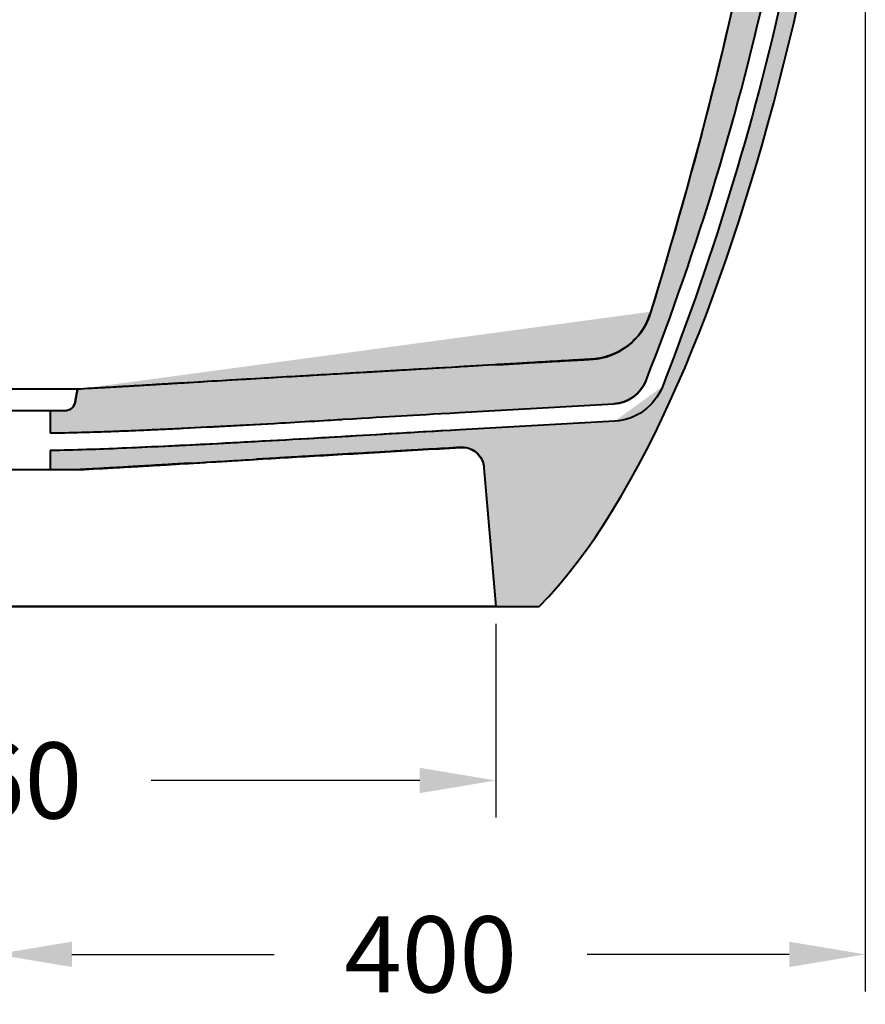
# Model space of a CAD drawing. Units: millimetres. Extents: x 702 to 4030, y 669 to 2742.
# Drawn here: x 3492 to 3881, y 669 to 1122 of the extents above; entities that cross this region are included whole.
import ezdxf

# ---------------------------------------------------------------- set-up
doc = ezdxf.new("R2010")
doc.units = ezdxf.units.MM
doc.layers.get('Defpoints').update_dxf_attribs({"color": 251})
doc.styles.add('BLAIR ITC', font='txt', dxfattribs={"height": 35})
doc.dimstyles.new('BLAIR ITC', dxfattribs={"dimtxt": 35, "dimasz": 35, "dimexe": 17, "dimexo": 8, "dimgap": 10, "dimtad": 0, "dimdec": 0, "dimdsep": 46, "dimtxsty": 'BLAIR ITC', "dimcen": 0.09, "dimclrd": 8, "dimclre": 8, "dimclrt": 256, "dimadec": 0, "dimazin": 0, "dimtfac": 1, "dimtdec": 0, "dimtmove": 0, "dimatfit": 3, "dimfxl": 1, "dimtfill": 1, "dimtolj": 1, "dimtzin": 0, "dimarcsym": 0})

# ---------------------------------------------------------------- blocks, each defined once
blk = doc.blocks.new('*D30')
at = {"color": 8, "lineweight": -2, "transparency": 16777216}
for p, q in [((3251.094260565166, 843.7377309355195), (3251.094260565166, 754.7377309355275)), ((3711.094260565166, 843.7377309355195), (3711.094260565166, 754.7377309355275)), ((3286.094260565166, 771.7377309355275), (3409.554205316547, 771.7377309355275)), ((3676.094260565166, 771.7377309355275), (3552.634315813785, 771.7377309355275))]:
    blk.add_line(p, q, dxfattribs=at)
at = {"color": 8, "transparency": 16777216}
for points in [[(3286.094260565166, 777.5710642688608), (3286.094260565166, 765.9043976021941), (3251.094260565166, 771.7377309355275)], [(3676.094260565166, 777.5710642688608), (3676.094260565166, 765.9043976021941), (3711.094260565166, 771.7377309355275)]]:
    blk.add_solid(points, dxfattribs=at)
at = {"layer": 'Defpoints', "color": 0, "transparency": 16777216}
for p in [(3251.094260565166, 851.7377309355195), (3711.094260565166, 851.7377309355195), (3711.094260565166, 771.7377309355275)]:
    blk.add_point(p, dxfattribs=at)
at = {"lineweight": 40, "transparency": 16777216, "insert": (3481.094260565166, 771.7377309355275), "char_height": 35, "attachment_point": 5, "style": 'BLAIR ITC', "bg_fill": 3, "box_fill_scale": 1.1, "bg_fill_color": 256, "bg_fill_true_color": 13158600, "bg_fill_transparency": 0}
blk.add_mtext('\\A1;460', dxfattribs=at)
blk = doc.blocks.new('*D31')
at = {"color": 8, "lineweight": -2, "transparency": 16777216}
for p, q in [((3881.09873571446, 1383.737730934376), (3881.09873571446, 674.7377309355275)), ((3481.094260565166, 906.7377309355195), (3481.094260565166, 674.7377309355275)), ((3516.094260565166, 691.7377309355275), (3609.121360018266, 691.7377309355275)), ((3846.09873571446, 691.7377309355275), (3753.07163626136, 691.7377309355275))]:
    blk.add_line(p, q, dxfattribs=at)
at = {"color": 8, "transparency": 16777216}
for points in [[(3516.094260565166, 697.5710642688608), (3516.094260565166, 685.9043976021941), (3481.094260565166, 691.7377309355275)], [(3846.09873571446, 697.5710642688608), (3846.09873571446, 685.9043976021941), (3881.09873571446, 691.7377309355275)]]:
    blk.add_solid(points, dxfattribs=at)
at = {"layer": 'Defpoints', "color": 0, "transparency": 16777216}
for p in [(3881.09873571446, 1391.737730934376), (3481.094260565166, 914.7377309355195), (3481.094260565166, 691.7377309355275)]:
    blk.add_point(p, dxfattribs=at)
at = {"lineweight": 40, "transparency": 16777216, "insert": (3681.096498139813, 691.7377309355275), "char_height": 35, "attachment_point": 5, "style": 'BLAIR ITC', "bg_fill": 3, "box_fill_scale": 1.1, "bg_fill_color": 256, "bg_fill_true_color": 13158600, "bg_fill_transparency": 0}
blk.add_mtext('\\A1;400', dxfattribs=at)

msp = doc.modelspace()

# ---------------------------------------------------------------- hatches: boundary and pattern name
at = {"true_color": 0x939598}
h = msp.add_hatch(color=252, dxfattribs=at)
h.dxf.hatch_style = 1
edge = h.paths.add_edge_path()
edge.add_spline(control_points=[(3731.094260565181, 851.7377309354931), (3779.054764500324, 900.5682964204236), (3816.077729306824, 994.8815762380596), (3866.631031162082, 1190.35296055032), (3879.974946493717, 1290.791636563956), (3881.09426056521, 1391.737730935519)], knot_values=[-605.7094204584133, -605.7094204584133, -605.7094204584133, -605.7094204584133, -302.8568993696002, -302.8568993696002, 0, 0, 0, 0], degree=3, periodic=0)
edge.add_line((3881.09426056521, 1391.737730935519), (3856.094260565167, 1391.737730935519))
edge.add_ellipse((2727.367626547265, 1417.572278213191), major_axis=(-154.0902572855175, -1292.024344330666), ratio=0.866702065914129, start_angle=452.5544112285168, end_angle=454.7617754481443, ccw=False)
edge.add_line((3852.922615891041, 1341.737730935519), (3871.527735031704, 1341.737730935519))
edge.add_spline(control_points=[(3871.527735031704, 1341.73773093552), (3868.101528025601, 1275.204120455371), (3859.330531025413, 1209.067628428499), (3831.253864931763, 1078.78140526136), (3811.990591282164, 1014.879998591784), (3787.728490698236, 952.895289229692)], knot_values=[-399.289175166831, -399.289175166831, -399.289175166831, -399.289175166831, -199.6917210978693, -199.6917210978693, 0, 0, 0, 0], degree=3, periodic=0)
edge.add_arc((3764.448340792166, 962.0076226494195), 24.99999999999993, 273.2327812281468, 338.9070937068402, ccw=False)
edge.add_line((3765.858159394362, 937.0474060736584), (3694.691451043267, 933.0277234324193))
edge.add_spline(control_points=[(3694.691451043267, 933.0277234324146), (3672.226193653355, 931.7588266793027), (3656.257532401181, 930.8044034174402), (3621.596355592827, 928.7589363495022), (3606.963165242553, 927.9190157428878), (3574.910312961465, 926.2302303164847), (3555.66545194404, 925.2594789404316), (3530.218509976713, 924.1619466544006), (3519.687506959601, 923.7863783907198), (3507.57531503825, 923.5495712143586), (3506.827371265712, 923.535682468729), (3506.094060564366, 923.522720391865)], knot_values=[-134.6301518423854, -134.6301518423854, -134.6301518423854, -134.6301518423854, -108.2300403754785, -108.2300403754785, -71.54800646064379, -71.54800646064379, -43.22063356970587, -43.22063356970587, -21.71454363240926, -21.71454363240926, -20.26792002237437, -20.26792002237437, -20.26792002237437, -20.26792002237437], degree=3, periodic=0)
edge.add_line((3506.094060564366, 923.522720391865), (3506.094060564366, 914.7377309355195))
edge.add_line((3506.094060564366, 914.7377309355195), (3519.766727717471, 914.7377309355195))
edge.add_spline(control_points=[(3519.766727717785, 914.7377309355367), (3520.121667317736, 914.7572037194298), (3520.476848591387, 914.7767523603586), (3520.832344679672, 914.7963668725547)], knot_values=[0.921123479099633, 0.921123479099633, 0.921123479099633, 0.921123479099633, 1, 1, 1, 1], degree=3, periodic=0)
edge.add_spline(control_points=[(3520.832344679672, 914.7963668725547), (3521.979180270605, 914.859643576368), (3523.129304878779, 914.9236077979441), (3524.283825060054, 914.9882010086519)], knot_values=[0.6666666666667, 0.6666666666667, 0.6666666666667, 0.6666666666667, 0.921123479099633, 0.921123479099633, 0.921123479099633, 0.921123479099633], degree=3, periodic=0)
edge.add_spline(control_points=[(3524.283825060054, 914.9882010086519), (3525.796223398876, 915.0728168223535), (3527.316299131478, 915.1585205092293), (3528.846272498688, 915.2451390158715)], knot_values=[0.3333333333333, 0.3333333333333, 0.3333333333333, 0.3333333333333, 0.6666666666667, 0.6666666666667, 0.6666666666667, 0.6666666666667], degree=3, periodic=0)
edge.add_spline(control_points=[(3528.846272498688, 915.2451390158715), (3529.265840293608, 915.2688925900252), (3529.68614525126, 915.2927143874679), (3530.107225227065, 915.3166000886476)], knot_values=[0.2419226364956077, 0.2419226364956077, 0.2419226364956077, 0.2419226364956077, 0.3333333333333001, 0.3333333333333001, 0.3333333333333001, 0.3333333333333001], degree=3, periodic=0)
edge.add_spline(control_points=[(3530.107225227065, 915.3166000886476), (3531.219263246459, 915.3796802856606), (3532.336711869519, 915.4432092847155), (3533.46001215977, 915.5072449768963)], knot_values=[0.0005144097836385364, 0.0005144097836385364, 0.0005144097836385364, 0.0005144097836385364, 0.2419226364956076, 0.2419226364956076, 0.2419226364956076, 0.2419226364956076], degree=3, periodic=0)
edge.add_spline(control_points=[(3533.653616882588, 915.5182805401489), (3534.293860824412, 915.5547707487738), (3534.947930429855, 915.5920131770631), (3537.344786992711, 915.7285396409177), (3539.156413726501, 915.8318428476508), (3543.198723433706, 916.0637354007818), (3545.456905971202, 916.1943110399551), (3550.334175462322, 916.4793278802956), (3552.969902470984, 916.6351925888637), (3558.152700955445, 916.943783776654), (3560.712760820073, 917.0970705133166), (3565.64482096605, 917.3929999851464), (3568.025181966085, 917.5361486242895), (3570.366490704685, 917.6768475422507)], knot_values=[0.3201539581975439, 0.3201539581975439, 0.3201539581975439, 0.3201539581975439, 2.479829492932218, 2.479829492932218, 8.115358568081138, 8.115358568081138, 14.88898113177967, 14.88898113177967, 22.78096020554104, 22.78096020554104, 30.54852692860276, 30.54852692860276, 37.9156969221938, 37.9156969221938, 37.9156969221938, 37.9156969221938], degree=3, periodic=0)
edge.add_spline(control_points=[(3570.698311577358, 917.696787273014), (3572.564212019093, 917.8089709259754), (3574.433400900734, 917.9212730350744), (3576.305513854368, 918.0336016555124)], knot_values=[0.5568789224361058, 0.5568789224361058, 0.5568789224361058, 0.5568789224361058, 0.6396314235639833, 0.6396314235639833, 0.6396314235639833, 0.6396314235639833], degree=3, periodic=0)
edge.add_spline(control_points=[(3576.305513854368, 918.0336016555124), (3576.917133178587, 918.0702994171455), (3577.529089361796, 918.1069943499454), (3578.141389071302, 918.1436845160209)], knot_values=[0.6396314235639833, 0.6396314235639833, 0.6396314235639833, 0.6396314235639833, 0.6666666666667, 0.6666666666667, 0.6666666666667, 0.6666666666667], degree=3, periodic=0)
edge.add_spline(control_points=[(3578.141389071302, 918.1436845160209), (3583.626369859211, 918.4723550231352), (3589.136538178507, 918.8005452373001), (3594.682900676114, 919.1269136116939)], knot_values=[0.6666666666667, 0.6666666666667, 0.6666666666667, 0.6666666666667, 0.9088483739460723, 0.9088483739460723, 0.9088483739460723, 0.9088483739460723], degree=3, periodic=0)
edge.add_spline(control_points=[(3594.682900676114, 919.1269136116939), (3596.770423990821, 919.2497511635171), (3598.86313973318, 919.3723261740774), (3600.961478904581, 919.4947454926714)], knot_values=[0.9088483739460723, 0.9088483739460723, 0.9088483739460723, 0.9088483739460723, 1, 1, 1, 1], degree=3, periodic=0)
edge.add_spline(control_points=[(3600.961478904597, 919.4947454926723), (3604.972286695169, 919.7287342520581), (3609.004624460236, 919.962203654064), (3613.060601640236, 920.196032884335)], knot_values=[0.8670503634661757, 0.8670503634661757, 0.8670503634661757, 0.8670503634661757, 1, 1, 1, 1], degree=3, periodic=0)
edge.add_spline(control_points=[(3613.060601640236, 920.196032884335), (3615.722079866377, 920.3494685121462), (3618.393777109419, 920.5030550047804), (3621.075276084883, 920.6570998683513)], knot_values=[0.7798105820016925, 0.7798105820016925, 0.7798105820016925, 0.7798105820016925, 0.8670503634661756, 0.8670503634661756, 0.8670503634661756, 0.8670503634661756], degree=3, periodic=0)
edge.add_spline(control_points=[(3621.284148805216, 920.6690981446675), (3621.532121675849, 920.6833419270121), (3621.784026004416, 920.6978093065438), (3623.642678529005, 920.8045421242559), (3625.405479837787, 920.9056941010671), (3630.322953431323, 921.1880273956189), (3633.592576160389, 921.3760082108721), (3640.332719732911, 921.7648333835018), (3643.850491043631, 921.968452270667), (3654.40837314332, 922.5820117829812), (3661.445170128398, 922.9944409875889), (3671.564158534963, 923.5899022171834), (3674.638918572095, 923.7711489372182), (3677.715817995019, 923.9526077273265)], knot_values=[0.7217664479990518, 0.7217664479990518, 0.7217664479990518, 0.7217664479990518, 1.610864332352293, 1.610864332352293, 7.191728009756403, 7.191728009756403, 16.87029525328779, 16.87029525328779, 27.44578447602802, 27.44578447602802, 48.7272312017293, 48.7272312017293, 58.00587335268536, 58.00587335268536, 58.00587335268536, 58.00587335268536], degree=3, periodic=0)
edge.add_spline(control_points=[(3677.715817668206, 923.9526077347414), (3678.288457584016, 923.986378921903), (3678.861174761096, 924.0201576882589), (3679.433965669878, 924.0539424554548)], knot_values=[0, 0, 0, 0, 1.726850469725755, 1.726850469725755, 1.726850469725755, 1.726850469725755], degree=3, periodic=0)
edge.add_spline(control_points=[(3679.433965656167, 924.0539426899431), (3679.724137841374, 924.0710579564079), (3680.014392000337, 924.0881785626399), (3680.304728207008, 924.105304293102)], knot_values=[0.1525419117542475, 0.1525419117542475, 0.1525419117542475, 0.1525419117542475, 0.1615766905953789, 0.1615766905953789, 0.1615766905953789, 0.1615766905953789], degree=3, periodic=0)
edge.add_spline(control_points=[(3680.304728207008, 924.105304293102), (3685.206723069199, 924.3944526693913), (3690.132091029493, 924.6850519632344), (3695.081591501824, 924.976354778805)], knot_values=[1.91766014179251e-09, 1.91766014179251e-09, 1.91766014179251e-09, 1.91766014179251e-09, 0.1525419117542474, 0.1525419117542474, 0.1525419117542474, 0.1525419117542474], degree=3, periodic=0)
edge.add_spline(control_points=[(3695.08159132349, 924.9763547683924), (3695.081590971296, 924.9763560654822), (3695.081590608101, 924.9763573997526), (3695.08159023404, 924.97635877115)], knot_values=[0.9984572986906738, 0.9984572986906738, 0.9984572986906738, 0.9984572986906738, 0.9995219409088679, 0.9995219409088679, 0.9995219409088679, 0.9995219409088679], degree=3, periodic=0)
edge.add_spline(control_points=[(3695.08159023404, 924.97635877115), (3695.081590053605, 924.976359432663), (3695.081589870643, 924.9763601028149), (3695.081589685168, 924.9763607815989)], knot_values=[0.9979437532058982, 0.9979437532058982, 0.9979437532058982, 0.9979437532058982, 0.9984572986906737, 0.9984572986906737, 0.9984572986906737, 0.9984572986906737], degree=3, periodic=0)
edge.add_arc((3695.669124433281, 914.9936355429074), 10.00000001357269, 6.748325964428318, 93.36826589180771, ccw=False)
edge.add_line((3705.599843353481, 916.1687193694727), (3711.094260565166, 851.7377309355195))
edge.add_line((3711.094260565166, 851.7377309355195), (3731.094260565207, 851.7377309355195))
h = msp.add_hatch(color=252, dxfattribs=at)
h.dxf.hatch_style = 1
edge = h.paths.add_edge_path()
edge.add_spline(control_points=[(3780.277176039474, 955.8069795607163), (3804.137427144151, 1016.716788155429), (3823.107782444479, 1079.527471820969), (3850.631016401862, 1206.147452885783), (3859.340488452461, 1269.700943731399), (3863.076388550066, 1333.737730935519)], knot_values=[-392.7826736613748, -392.7826736613748, -392.7826736613748, -392.7826736613748, -196.4682877896509, -196.4682877896509, -4.00668693064917, -4.00668693064917, -4.00668693064917, -4.00668693064917], degree=3, periodic=0)
edge.add_line((3863.076388550067, 1333.737730935519), (3852.258812973815, 1333.737730935519))
edge.add_spline(control_points=[(3852.258812973815, 1333.737730935524), (3848.100863033281, 1285.174749271713), (3841.576902285293, 1236.814372182099), (3820.323904556628, 1121.883422637352), (3803.363375312221, 1055.750286887983), (3782.002121399622, 986.0909974971512)], knot_values=[-350.4202894083343, -350.4202894083343, -350.4202894083343, -350.4202894083343, -204.2895626751463, -204.2895626751463, -0.0002046248709177689, -0.0002046248709177689, -0.0002046248709177689, -0.0002046248709177689], degree=3, periodic=0)
edge.add_arc((3753.516361320618, 995.5017381862913), 29.99999341385346, 273.33320938297294, 344.3162726087198, ccw=False)
edge.add_spline(control_points=[(3518.594248712903, 951.7384198878335), (3526.367646230643, 952.1650425206478), (3539.34103715434, 952.9086415636466), (3564.743557838961, 954.4041360807113), (3577.698167349293, 955.2122697093736), (3613.76283432719, 957.3108335128275), (3625.196109325437, 957.9589814091003), (3661.738058415506, 960.0755283505312), (3677.668110287184, 961.0262398116015), (3723.882552771168, 963.7406697926576), (3739.500050779695, 964.6346754386568), (3755.260458428888, 965.552485610787)], knot_values=[-150.8542953815458, -150.8542953815458, -150.8542953815458, -150.8542953815458, -127.9761537223911, -127.9761537223911, -89.91022510391456, -89.91022510391456, -68.27123219094182, -68.27123219094182, -37.96117245038171, -37.96117245038171, -0.3449190328335021, -0.3449190328335021, -0.3449190328335021, -0.3449190328335021], degree=3, periodic=0)
edge.add_line((3518.594204071765, 951.7381667201264), (3517.565778864075, 945.9056988592578))
edge.add_arc((3512.635492602196, 946.7377309355195), 5.000000000000049, 270, 350.42105426210884, ccw=False)
edge.add_line((3512.635492602196, 941.7377309355195), (3506.094060564366, 941.7377309355195))
edge.add_line((3506.094060564366, 941.7377309355195), (3506.094060564366, 931.6029279028842))
edge.add_spline(control_points=[(3506.094060564366, 931.6029279028841), (3507.736656181251, 931.6283667963287), (3509.407295160414, 931.6569539385523), (3521.380532436513, 931.8866913023938), (3530.804602209878, 932.2048595900128), (3549.067441455534, 932.9509003078947), (3558.944440869571, 933.4106933941666), (3582.009087077013, 934.5328656704307), (3596.147630957662, 935.2791281951598), (3623.107949432866, 936.8300314116166), (3638.563212472922, 937.762666874305), (3665.032983889791, 939.352695683076), (3670.058243175861, 939.6491261279191), (3694.240309090566, 941.0149927366238)], knot_values=[-102.7218250922291, -102.7218250922291, -102.7218250922291, -102.7218250922291, -101.6712462657536, -101.6712462657536, -95.35530338988508, -95.35530338988508, -89.68545675749874, -89.68545675749874, -79.55245755523295, -79.55245755523295, -72.66182719601346, -72.66182719601346, 0, 0, 0, 0], degree=3, periodic=0)
edge.add_line((3694.240309090565, 941.0149927366238), (3765.407017441656, 945.0346753779017))
edge.add_arc((3764.448340792166, 962.0076226494195), 16.99999999999998, 273.2327812281363, 338.8881294718714)

# ---------------------------------------------------------------- linework, layer by layer
at = {"lineweight": 40, "extrusion": (0, 1, 0)}
for p, q in [((3518.594248712246, 951.7384198879492), (3517.559394250233, 945.8694900472196)), ((3517.559531367256, 945.8694900472194), (3518.59426056516, 951.7377309355205)), ((3694.240309090568, 941.0149927366093), (3765.407017441667, 945.0346753778191)), ((3506.094060564366, 941.7377309355195), (3506.094060564366, 931.6029279028841)), ((3506.094260565166, 941.7377309355195), (3506.094260565166, 931.6029310003119)), ((3765.858159394366, 937.0474060736291), (3694.691451043267, 933.0277234324193)), ((3506.094060564366, 923.522720391865), (3506.094060564366, 914.7377309355195)), ((3506.094260565166, 923.5227239271169), (3506.094260565166, 914.7377309355195)), ((3705.655419794592, 915.5169951016467), (3711.094260565166, 851.7377309355197)), ((3442.517404269925, 914.7377309355195), (3519.752741378244, 914.7377309355195)), ((3231.094260565166, 851.7377309355195), (3731.094260565166, 851.7377309355195)), ((3711.094260565166, 851.7377309355195), (3251.094260565166, 851.7377309355195))]:
    msp.add_line(p, q, dxfattribs=at)
at = {"lineweight": 40, "extrusion": (2.669829141703423e-37, -2.423048353484647e-36, -1)}
for p, q in [((3518.594248712574, 951.7384198878908), (3517.559394250232, 945.8694900472194)), ((3512.635334079138, 941.7377309355195), (3449.553187051195, 941.7377309355195)), ((3506.094060564366, 914.7377309355195), (3519.752741433352, 914.7377309148767))]:
    msp.add_line(p, q, dxfattribs=at)
at = {"lineweight": 40, "extrusion": (0, 0, -1)}
for centre, radius, start, end in [((-3753.516361320618, 995.5017381862915), 29.99999341385361, 198.2818242700858, 266.6671399203645), ((-3764.448340792166, 962.0076226494195), 17, 201.3918111017227, 266.7672187718406), ((-3764.448340792166, 962.0076226494195), 24.99999999999996, 201.3764051157947, 266.7672187718406), ((-3512.635492602196, 946.7377309355195), 4.999999999999985, 189.9999999996099, 270), ((-3695.669124433282, 914.9936355429073), 10.00000001357268, 86.63173406782444, 177.0000000252372)]:
    msp.add_arc(centre, radius, start, end, dxfattribs=at)
at = {"lineweight": 40}
msp.add_arc((3764.448340792166, 962.0076226494195), 16.99999999999998, 273.2327812281593, 338.6081888982773, dxfattribs=at)
msp.add_ellipse((3753.516452519566, 995.5017296311196), major_axis=(0.7671121224319043, -29.99017308974283), ratio=0.9999997656645616, start_param=0.03259563691803907, end_param=1.226141441338538, dxfattribs=at)
at = {"lineweight": 40, "extrusion": (0, 0, -1)}
msp.add_ellipse((3512.635327581095, 946.7377384373063), major_axis=(4.940635367997324, -0.768381467067086), ratio=0.9999956390404973, start_param=0.02024672371492808, end_param=1.41650889119438, dxfattribs=at)
at = {"lineweight": 40, "extrusion": (0, 0, -0.9999999999999998)}
msp.add_ellipse((3695.669124854366, 914.9936276451194), major_axis=(9.986297213655421, 0.5233594721995855), ratio=0.999999999565249, start_param=-1.577223628744987, end_param=-1.919170244946145e-08, dxfattribs=at)
at = {"lineweight": 40}
for points, knots in [([(3731.094260565181, 851.7377309354931), (3779.054764500324, 900.5682964204236), (3816.077729306824, 994.8815762380596), (3866.631031162082, 1190.35296055032), (3879.974946493717, 1290.791636563956), (3881.09426056521, 1391.737730935519)], [-605.7094204584133, -605.7094204584133, -605.7094204584133, -605.7094204584133, -302.8568993696002, -302.8568993696002, 0, 0, 0, 0]), ([(3871.527735031704, 1341.73773093552), (3868.101528025601, 1275.204120455371), (3859.330531025413, 1209.067628428499), (3831.253864931763, 1078.78140526136), (3811.990591282164, 1014.879998591784), (3787.728490698236, 952.895289229692)], [-399.289175166831, -399.289175166831, -399.289175166831, -399.289175166831, -199.6917210978693, -199.6917210978693, 0, 0, 0, 0]), ([(3780.277176039474, 955.8069795607163), (3804.137427144151, 1016.716788155429), (3823.107782444479, 1079.527471820969), (3850.631016401862, 1206.147452885783), (3859.340488452461, 1269.700943731399), (3863.076388550066, 1333.737730935519)], [-392.7826736613748, -392.7826736613748, -392.7826736613748, -392.7826736613748, -196.4682877896509, -196.4682877896509, -4.00668693064917, -4.00668693064917, -4.00668693064917, -4.00668693064917]), ([(3852.258812973815, 1333.737730935524), (3848.100863033281, 1285.174749271713), (3841.576902285293, 1236.814372182099), (3820.323904556628, 1121.883422637352), (3803.363375312221, 1055.750286887983), (3782.002121399622, 986.0909974971512)], [-350.4202894083343, -350.4202894083343, -350.4202894083343, -350.4202894083343, -204.2895626751463, -204.2895626751463, -0.0002046248709177689, -0.0002046248709177689, -0.0002046248709177689, -0.0002046248709177689]), ([(3852.259254967766, 1333.737730935519), (3847.811150967866, 1281.782550998819), (3831.773469931539, 1165.870209329945), (3802.302142974645, 1052.536882048102), (3782.002167776677, 986.090888750799)], [0, 0, 0, 0, 0.4462284846538, 0.9999999991724295, 0.9999999991724295, 0.9999999991724295, 0.9999999991724295]), ([(3782.00210616247, 986.0910025276842), (3781.428629933263, 984.3551228492533), (3780.697476455397, 982.6746814928454), (3778.745792113825, 979.117633149039), (3777.459868117341, 977.2898861305873), (3773.372800866798, 972.6710113989423), (3770.206309819938, 970.2635552955535), (3763.098533919821, 966.7975925524106), (3759.221923700786, 965.7831822810183), (3755.260458429156, 965.5524856061811)], [-35.89539982013788, -35.89539982013788, -35.89539982013788, -35.89539982013788, -30.40714110423636, -30.40714110423636, -23.72350657215737, -23.72350657215737, -11.90462482438339, -11.90462482438339, -9.224955535094603e-05, -9.224955535094603e-05, -9.224955535094603e-05, -9.224955535094603e-05]), ([(3755.260458428888, 965.552485610787), (3739.500050779695, 964.6346754386568), (3723.882552771168, 963.7406697926576), (3677.668110287184, 961.0262398116015), (3661.738058415506, 960.0755283505312), (3625.196109325437, 957.9589814091003), (3613.76283432719, 957.3108335128275), (3577.698167349293, 955.2122697093736), (3564.743557838961, 954.4041360807113), (3539.34103715434, 952.9086415636466), (3526.367646230643, 952.1650425206478), (3518.594248712903, 951.7384198878335)], [-150.8542953815458, -150.8542953815458, -150.8542953815458, -150.8542953815458, -113.2380419639976, -113.2380419639976, -82.92798222343748, -82.92798222343748, -61.28898931046474, -61.28898931046474, -23.22306069198822, -23.22306069198822, -0.3449190328334996, -0.3449190328334996, -0.3449190328334996, -0.3449190328334996]), ([(3754.052247022178, 965.3340356177564), (3753.004768954391, 965.2687804227033), (3751.855191759203, 965.1980595935697), (3749.436349564273, 965.0516998396457), (3748.162202144255, 964.9757070994825), (3745.533296467003, 964.8214857933352), (3744.169605174965, 964.7427071600623), (3741.343735094402, 964.5820065490632), (3739.869223879652, 964.4994782304532), (3736.852868035493, 964.3331433867575), (3735.298636970614, 964.2487557257839), (3732.243373199369, 964.0850566326683), (3730.727799184823, 964.0049511275913), (3727.913376403573, 963.8577448626295), (3726.592977815692, 963.7894024207324), (3724.239055160322, 963.6684191261768), (3723.179400666215, 963.6143528274049), (3721.293460505256, 963.5185280432049), (3720.451484431726, 963.4759546829926), (3718.9201237265, 963.3987008300676), (3718.232762112733, 963.3641315577271), (3716.957206911121, 963.300047151416), (3716.385242940239, 963.2713578412834), (3715.314160747984, 963.217636858067), (3714.840494785851, 963.1938846773089), (3713.957336178464, 963.1495623052994), (3713.578993748564, 963.1305489290039), (3712.889075362338, 963.095818649904), (3712.612186287621, 963.0818331269975), (3712.135492240756, 963.0576940028939), (3711.972700741564, 963.0493955898942), (3711.740892288574, 963.0375449133498), (3711.710635822088, 963.0359595519425), (3711.768370418416, 963.038953525292), (3711.896640400483, 963.0456329461759), (3712.311174174497, 963.0675819566168), (3712.638838351757, 963.085139984639), (3713.534179958118, 963.133984343187), (3714.139249086441, 963.1676691081407), (3715.188940120468, 963.2272709898641), (3715.602666045683, 963.2510000949321), (3716.326925995335, 963.2928647184594), (3716.561170458469, 963.3064382327798), (3716.89271647091, 963.32569425453)], [0, 0, 0, 0, 4.45727345295635, 4.45727345295635, 8.778219410530905, 8.778219410530905, 13.05629756835022, 13.05629756835022, 17.50493139739965, 17.50493139739965, 22.13933983055423, 22.13933983055423, 26.73885100623095, 26.73885100623095, 31.01995349683592, 31.01995349683592, 34.95043171286151, 34.95043171286151, 38.7621958770401, 38.7621958770401, 42.75859859579599, 42.75859859579599, 47.22522185813474, 47.22522185813474, 52.44275352088587, 52.44275352088587, 58.72174379305112, 58.72174379305112, 66.44127539101518, 66.44127539101518, 76.10428906850615, 76.10428906850615, 88.43782057256472, 88.43782057256472, 104.6042092816203, 104.6042092816203, 126.7127072895462, 126.7127072895462, 159.263026478104, 159.263026478104, 179.9724941308582, 179.9724941308582, 189.2560897875499, 189.2560897875499, 189.2560897875499, 189.2560897875499]), ([(3749.895091710763, 965.2404668536728), (3750.722526174908, 965.2885257319708), (3751.549224892168, 965.3365664623409), (3752.684358058177, 965.4025713944036), (3752.993777757532, 965.4205674712869), (3753.418976963044, 965.4453034326821), (3753.534914494501, 965.4520487183433), (3753.737757788243, 965.4638513201569), (3753.824675545569, 965.468909056963), (3753.912086645985, 965.4739958655263), (3753.912594861345, 965.4740254406637), (3753.913158231396, 965.4740582254932), (3753.913184435964, 965.4740597504456), (3753.913373647837, 965.4740707614665), (3753.913120422131, 965.4740560252174), (3753.913305690352, 965.474066806741), (3753.913202473317, 965.4740608001155), (3753.913252705123, 965.4740637233119)], [0, 0, 0, 0, 2.500114630408562, 2.500114630408562, 3.437622731917304, 3.437622731917304, 3.789185716098997, 3.789185716098997, 4.052857807340106, 4.052857807340106, 4.054402775617954, 4.054402775617954, 4.054567151624414, 4.054567151624414, 4.054976871228352, 4.054976871228352, 4.055129281643961, 4.055129281643961, 4.055129281643961, 4.055129281643961]), ([(3762.152581648073, 966.7739835880833), (3762.152581648073, 966.7739835880834), (3762.111124206683, 966.7613686281406), (3761.920754801187, 966.7042581804038), (3761.723118794642, 966.6458734617984), (3761.144109729154, 966.4824739796336), (3760.703533844624, 966.3648930328534), (3759.513287661445, 966.0789419647613), (3758.783173090112, 965.9273058035362), (3756.673349654462, 965.5626381778079), (3755.33263727755, 965.4138008879142), (3754.05238732958, 965.3340451584459)], [28.66957261992927, 28.66957261992927, 28.66957261992927, 28.66957261992927, 35.9364183425114, 35.9364183425114, 49.51399239801859, 49.51399239801859, 71.97023146469455, 71.97023146469455, 104.4443292699247, 104.4443292699247, 162.6343301396924, 162.6343301396924, 162.6343301396924, 162.6343301396924]), ([(3755.260013235383, 965.5524671497017), (3756.147021890448, 965.6041258488879), (3756.956222200453, 965.6916375341482), (3758.304197315515, 965.8789409285177), (3758.860975936715, 965.9783154015934), (3759.796800975543, 966.1629931518676), (3760.173596935952, 966.2487202126724), (3760.84132324162, 966.4083286766311), (3761.10626862855, 966.4780891055962), (3761.578321378701, 966.6054990257223), (3761.749828573328, 966.6551064522146), (3762.034969915035, 966.7381504161217), (3762.108778890374, 966.7607441961225), (3762.148079496363, 966.7726179142115), (3762.152581648072, 966.7739835880832), (3762.152581648073, 966.7739835880833)], [7.104670016095992e-06, 7.104670016095992e-06, 7.104670016095992e-06, 7.104670016095992e-06, 3.375610677931721, 3.375610677931721, 6.63473808755538, 6.63473808755538, 10.05490928024195, 10.05490928024195, 14.12455709396603, 14.12455709396603, 19.33030070289012, 19.33030070289012, 26.30156372982167, 26.30156372982167, 28.66957261992927, 28.66957261992927, 28.66957261992927, 28.66957261992927]), ([(3675.5553442031, 960.8981475511571), (3672.608678652762, 960.724376379985), (3669.66347169988, 960.5507649090961), (3657.813512868423, 959.8532855743786), (3648.926224000715, 959.3329558510043), (3635.104764467864, 958.532566138199), (3630.079527400391, 958.2432932847184), (3623.29836927841, 957.8538461266962), (3621.306478122164, 957.7395340015021), (3619.339448163213, 957.6265549513442), (3619.169137661504, 957.6167721223153), (3619.000498376982, 957.6070843620495)], [1.107993561009384, 1.107993561009384, 1.107993561009384, 1.107993561009384, 10.00016811392964, 10.00016811392964, 36.90091937556802, 36.90091937556802, 51.60595703299628, 51.60595703299628, 57.8930855892773, 57.8930855892773, 58.49501103275681, 58.49501103275681, 58.49501103275681, 58.49501103275681]), ([(3716.893736239531, 963.3257536043369), (3716.893744539595, 963.3257540864004), (3716.893731691485, 963.3257533401886), (3716.893778413648, 963.3257560537879), (3716.893770273527, 963.3257555810137), (3716.894192175407, 963.3257800848639), (3716.894575809441, 963.325802366182), (3716.897006481373, 963.3259435389618), (3716.899057808684, 963.3260626807846), (3716.9065958601, 963.326500498195), (3716.912110110163, 963.3268207803203), (3716.947244094004, 963.3288615121247), (3716.977770734682, 963.3306348871392), (3717.158212690736, 963.3411187556494), (3717.327389068045, 963.3509532869302), (3717.725824709979, 963.3741267464844), (3717.91525823763, 963.385146712177), (3718.356119106101, 963.410795897084), (3718.558997243076, 963.4225998449017), (3719.081781969654, 963.4530148383997), (3719.412073608757, 963.4722300665096), (3720.08849070256, 963.5115735144188), (3720.407309448611, 963.5301151755336), (3721.146597982927, 963.5731021471917), (3721.578280551841, 963.5981978175007), (3722.016832268273, 963.6236866290167)], [0, 0, 0, 0, 0.0002324017960933362, 0.0002324017960933362, 0.001308220063508881, 0.001308220063508881, 0.01204512996636884, 0.01204512996636884, 0.0693086509978147, 0.0693086509978147, 0.2220114016624171, 0.2220114016624171, 1.03643240404488, 1.03643240404488, 4.862159222204373, 4.862159222204373, 7.40630901672437, 7.40630901672437, 8.979728681591098, 8.979728681591098, 10.56259158051019, 10.56259158051019, 11.7088941030574, 11.7088941030574, 13.0900041072941, 13.0900041072941, 13.0900041072941, 13.0900041072941]), ([(3618.846295063998, 957.5982256348669), (3613.436606793462, 957.2892456718956), (3608.039049898352, 956.9769157953291), (3602.65346407766, 956.6642197788292), (3590.977256284667, 955.9862798506108), (3579.358294259007, 955.2897206120383), (3567.795560346701, 954.5984897574112)], [0.5920759751327916, 0.5920759751327916, 0.5920759751327916, 0.5920759751327916, 0.6666666666667, 0.6666666666667, 0.6666666666667, 0.8283828555401059, 0.8283828555401059, 0.8283828555401059, 0.8283828555401059]), ([(3518.594248712903, 951.7384198878335), (3518.592306848577, 951.7475181809458), (3518.519187116735, 951.754082111263), (3518.21733236928, 951.7636187274555), (3517.974353775013, 951.766166842888), (3517.05648159505, 951.768168340672), (3516.193736629539, 951.7634445824015), (3513.226693900394, 951.7439652599144), (3510.702466938639, 951.7250242343272), (3504.528177965116, 951.7016074200195), (3500.922684043906, 951.6984530345255), (3494.424479458807, 951.7153103979032), (3491.757131762324, 951.7274796276497), (3486.412781656744, 951.7463057174966), (3483.756026190463, 951.753659560942), (3481.094260565166, 951.7377309355186)], [-5.885548017038078, -5.885548017038078, -5.885548017038078, -5.885548017038078, -5.486856016486432, -5.486856016486432, -5.049215722776585, -5.049215722776585, -4.257070479756344, -4.257070479756344, -2.949312272587347, -2.949312272587347, -1.639735200303212, -1.639735200303212, -0.7985454341854039, -0.7985454341854039, -1.000000002653681e-06, -1.000000002653681e-06, -1.000000002653681e-06, -1.000000002653681e-06]), ([(3531.170829122259, 952.4450086218798), (3529.061896396957, 952.3247432693995), (3526.959400357493, 952.2053962356559), (3524.863320930254, 952.087279094513), (3522.767241503015, 951.9691619533698), (3520.677581045208, 951.8522328743818), (3518.594260565167, 951.7377309355004)], [0, 0, 0, 0, 0.5, 0.5, 0.5, 1, 1, 1, 1]), ([(3567.463886113223, 954.5785672399484), (3565.017683856593, 954.4316267274525), (3562.534393399009, 954.282303841713), (3557.391444562229, 953.9738143160939), (3554.72167145954, 953.8140944211945), (3549.492697757086, 953.5036110637386), (3546.923099591092, 953.3521581393227), (3542.173520311287, 953.0751530768616), (3539.976062724474, 952.9481953933563), (3536.044061249373, 952.7227048519901), (3534.280630243492, 952.6222187561526), (3532.183373395055, 952.5027249498044), (3531.774088637232, 952.4794041480952), (3531.369862094045, 952.45635752976)], [0.3444591433132471, 0.3444591433132471, 0.3444591433132471, 0.3444591433132471, 8.019363953133581, 8.019363953133581, 16.10789757663282, 16.10789757663282, 23.79478215646113, 23.79478215646113, 30.4013261424946, 30.4013261424946, 35.92262656879537, 35.92262656879537, 37.2786422493132, 37.2786422493132, 37.2786422493132, 37.2786422493132]), ([(3517.559394250232, 945.8694900472196), (3517.553084174516, 945.8337039640893), (3517.546377826589, 945.7979533186456), (3517.473649133271, 945.4323223432211), (3517.372823998371, 945.1093642036741), (3517.136682049065, 944.5392683225691), (3516.979609491729, 944.2396079904661), (3516.605795343754, 943.6801569857332), (3516.389053758311, 943.4203663096317), (3515.952719602725, 942.9840331838776), (3515.692927666431, 942.7672916969939), (3515.133474225396, 942.3934778869749), (3514.833812725129, 942.2364055571434), (3514.26371352851, 942.0002633242675), (3513.940752787144, 941.899437913944), (3513.280830965319, 941.7681717225612), (3512.943869886051, 941.7377309355195), (3512.635334079138, 941.7377309355195)], [0.8255313148779664, 0.8255313148779664, 0.8255313148779664, 0.8255313148779664, 0.9256004039982484, 0.9256004039982484, 1.851200807996497, 1.851200807996497, 2.776802987421271, 2.776802987421271, 3.702405166846045, 3.702405166846045, 4.628009844488348, 4.628009844488348, 5.553614522130651, 5.553614522130651, 6.479221942868893, 6.479221942868893, 7.404829363607135, 7.404829363607135, 7.404829363607135, 7.404829363607135]), ([(3506.094060564366, 931.6029279028841), (3507.736656181251, 931.6283667963287), (3509.407295160414, 931.6569539385523), (3521.380532436513, 931.8866913023938), (3530.804602209878, 932.2048595900128), (3549.067441455534, 932.9509003078947), (3558.944440869571, 933.4106933941666), (3582.009087077013, 934.5328656704307), (3596.147630957662, 935.2791281951598), (3623.107949432866, 936.8300314116166), (3638.563212472922, 937.762666874305), (3665.032983889791, 939.352695683076), (3670.058243175861, 939.6491261279191), (3694.240309090566, 941.0149927366238)], [-102.7218250922291, -102.7218250922291, -102.7218250922291, -102.7218250922291, -101.6712462657536, -101.6712462657536, -95.35530338988508, -95.35530338988508, -89.68545675749874, -89.68545675749874, -79.55245755523295, -79.55245755523295, -72.66182719601346, -72.66182719601346, 0, 0, 0, 0]), ([(3506.094060564366, 931.6029279028841), (3506.69997399096, 931.6123116897013), (3507.310098460336, 931.6221323818951), (3517.089797136057, 931.7860912005547), (3525.236318413196, 932.0189402788089), (3543.690374498146, 932.7081544174625), (3554.946417632747, 933.2238211100268), (3579.199243306786, 934.3861242156499), (3595.090572274267, 935.2183204671774), (3623.107949433606, 936.8300314116616), (3638.563212473019, 937.7626668743108), (3665.032983889791, 939.352695683076), (3670.058243175861, 939.6491261279191), (3694.240309090566, 941.0149927366238)], [-102.3073928855676, -102.3073928855676, -102.3073928855676, -102.3073928855676, -101.9371096618723, -101.9371096618723, -96.41760216046418, -96.41760216046418, -90.35291828917529, -90.35291828917529, -79.55245755494143, -79.55245755494143, -72.66182719601343, -72.66182719601343, 0, 0, 0, 0]), ([(3694.691451043267, 933.0277234324146), (3672.226193653355, 931.7588266793027), (3656.257532401181, 930.8044034174402), (3621.596355592827, 928.7589363495022), (3606.963165242553, 927.9190157428878), (3574.910312961465, 926.2302303164847), (3555.66545194404, 925.2594789404316), (3530.218509976713, 924.1619466544006), (3519.687506959601, 923.7863783907198), (3507.57531503825, 923.5495712143586), (3506.827371265712, 923.535682468729), (3506.094060564366, 923.522720391865)], [-134.6301518423854, -134.6301518423854, -134.6301518423854, -134.6301518423854, -108.2300403754785, -108.2300403754785, -71.54800646064379, -71.54800646064379, -43.22063356970587, -43.22063356970587, -21.71454363240926, -21.71454363240926, -20.26792002237437, -20.26792002237437, -20.26792002237437, -20.26792002237437]), ([(3694.691451043267, 933.0277234324146), (3670.004309484914, 931.6333288246291), (3654.630270058362, 930.7054174141547), (3614.81370550908, 928.3633493135492), (3598.956293511734, 927.4774613702373), (3568.555803968155, 925.9164509882385), (3553.179262121089, 925.1522490185469), (3530.218509979505, 924.1619466545017), (3519.687506961048, 923.786378390748), (3507.57531503825, 923.5495712143586), (3506.827371265712, 923.535682468729), (3506.094060564366, 923.522720391865)], [-140.7370634795654, -140.7370634795654, -140.7370634795654, -140.7370634795654, -108.1028496443031, -108.1028496443031, -66.67923093521145, -66.67923093521145, -43.22063357244674, -43.22063357244674, -21.71454363240925, -21.71454363240925, -20.26792002237437, -20.26792002237437, -20.26792002237437, -20.26792002237437]), ([(3519.752741434482, 914.7377308942479), (3524.814899460287, 915.0150116565768), (3531.589864886161, 915.39984102568), (3541.13824788467, 915.9463637522523), (3547.145621264104, 916.2934399599544), (3564.175176816101, 917.300433418332), (3574.76867382512, 917.9459581882193), (3610.305070918753, 920.0569452577311), (3627.719913779426, 921.0237446004817), (3668.939234724999, 923.4324064327602), (3681.452647554778, 924.1742258025581), (3695.081589801012, 924.9763586533859)], [-222.9489082708681, -222.9489082708681, -222.9489082708681, -222.9489082708681, -197.7710037344529, -197.7710037344529, -171.5552345454163, -171.5552345454163, -125.5035060628061, -125.5035060628061, -42.03115705129697, -42.03115705129697, -0.9202234079644238, -0.9202234079644238, -0.9202234079644238, -0.9202234079644238]), ([(3695.081591501824, 924.976354778805), (3690.132091029493, 924.6850519632344), (3685.206723069199, 924.3944526693913), (3680.304728207008, 924.105304293102), (3680.014392000337, 924.0881785626399), (3679.724137841374, 924.0710579564079), (3679.433965656167, 924.0539426899431)], [1.917660150938843e-09, 1.917660150938843e-09, 1.917660150938843e-09, 1.917660150938843e-09, 0.1525419117542474, 0.1525419117542474, 0.1525419117542474, 0.1615766905953788, 0.1615766905953788, 0.1615766905953788, 0.1615766905953788]), ([(3695.081589685168, 924.9763607815989), (3696.411231228007, 925.0546170292636), (3697.743213971458, 924.866439794177), (3700.211025580934, 923.9949101331438), (3701.329105052687, 923.3372816081089), (3703.293724162562, 921.6006615883308), (3704.107738377564, 920.5232927551399), (3705.256774258984, 918.1273547384919), (3705.586320007714, 916.8354975731854), (3705.655419794612, 915.5169951016478)], [-15.82328656811032, -15.82328656811032, -15.82328656811032, -15.82328656811032, -11.82741393669238, -11.82741393669238, -7.971731128845155, -7.971731128845155, -3.961017298851675, -3.961017298851675, -7.998690051266753e-05, -7.998690051266753e-05, -7.998690051266753e-05, -7.998690051266753e-05]), ([(3695.122313004171, 925.0392767010499), (3695.931149936999, 925.08331132877), (3696.731536264839, 925.028518833057), (3698.373756060506, 924.7215113661618), (3699.184696870867, 924.4515839675042), (3701.082851195194, 923.5590484213599), (3702.124145130616, 922.8001402732909), (3703.837444879476, 920.9554084109324), (3704.467737687165, 919.9422072113254), (3705.32759928622, 917.8712916300235), (3705.572985728948, 916.7992290201815), (3705.64653071241, 915.6809575524081), (3705.649146937492, 915.6366772336105), (3705.65145888072, 915.5925627626661)], [2.513130178284912e-06, 2.513130178284912e-06, 2.513130178284912e-06, 2.513130178284912e-06, 0.2430135146323472, 0.2430135146323472, 0.5146747220406737, 0.5146747220406737, 0.9379437204989834, 0.9379437204989834, 1.344531637727434, 1.344531637727434, 1.741504871011974, 1.741504871011974, 1.757798332915597, 1.757798332915597, 1.757798332915597, 1.757798332915597]), ([(3621.075276084883, 920.6570998683513), (3618.393777109419, 920.5030550047804), (3615.722079866377, 920.3494685121462), (3613.060601640236, 920.196032884335), (3609.004624460236, 919.962203654064), (3604.972286695169, 919.7287342520581), (3600.961478904597, 919.4947454926723)], [0.7798105820016926, 0.7798105820016926, 0.7798105820016926, 0.7798105820016926, 0.8670503634661757, 0.8670503634661757, 0.8670503634661757, 1, 1, 1, 1]), ([(3678.433892988654, 923.9949573954134), (3675.077364771367, 923.7969937477199), (3671.731793720079, 923.5997685989396), (3668.39698807345, 923.4035609815146), (3666.585789255177, 923.2969967488507), (3664.777765696582, 923.1907331855613), (3662.972988860244, 923.0848044492303), (3658.60995460648, 922.8287225360739), (3654.265841077432, 922.574595158128), (3649.942195219991, 922.3229082548246), (3643.769582193163, 921.9635897747185), (3637.638722277152, 921.60927208557), (3631.557446879464, 921.2593707363549), (3631.53320631424, 921.2579759949687), (3631.508966495767, 921.2565813212921), (3631.48472742453, 921.2551867152885), (3628.037678977964, 921.0568592129204), (3624.605804498015, 920.859896713376), (3621.189847420958, 920.6636812813954)], [0.1719594522000081, 0.1719594522000081, 0.1719594522000081, 0.1719594522000081, 0.2765358344577638, 0.2765358344577638, 0.2765358344577638, 0.3333333333333, 0.3333333333333, 0.3333333333333, 0.4706408542038091, 0.4706408542038091, 0.4706408542038091, 0.6666666666667, 0.6666666666667, 0.6666666666667, 0.6674480449437715, 0.6674480449437715, 0.6674480449437715, 0.7785681761492306, 0.7785681761492306, 0.7785681761492306, 0.7785681761492306]), ([(3677.715817995019, 923.9526077273265), (3674.638918572095, 923.7711489372182), (3671.564158534963, 923.5899022171834), (3661.445170128398, 922.9944409875889), (3654.40837314332, 922.5820117829812), (3643.850491043631, 921.968452270667), (3640.332719732911, 921.7648333835018), (3633.592576160389, 921.3760082108721), (3630.322953431323, 921.1880273956189), (3625.405479837787, 920.9056941010671), (3623.642678529005, 920.8045421242559), (3621.784026004416, 920.6978093065438), (3621.532121675849, 920.6833419270121), (3621.284148805216, 920.6690981446675)], [0.7217664479990543, 0.7217664479990543, 0.7217664479990543, 0.7217664479990543, 10.00040859895511, 10.00040859895511, 31.28185532465638, 31.28185532465638, 41.85734454739661, 41.85734454739661, 51.535911790928, 51.535911790928, 57.11677546833211, 57.11677546833211, 58.00587335268536, 58.00587335268536, 58.00587335268536, 58.00587335268536]), ([(3533.46001215977, 915.5072449768963), (3532.336711869519, 915.4432092847155), (3531.219263246459, 915.3796802856606), (3530.107225227065, 915.3166000886476), (3529.68614525126, 915.2927143874679), (3529.265840293608, 915.2688925900252), (3528.846272498688, 915.2451390158715), (3527.316299131478, 915.1585205092293), (3525.796223398876, 915.0728168223535), (3524.283825060054, 914.9882010086519), (3523.129304878779, 914.9236077979441), (3521.979180270605, 914.859643576368), (3520.832344679672, 914.7963668725547), (3520.476848591387, 914.7767523603586), (3520.121667317736, 914.7572037194298), (3519.766727717785, 914.7377309355367)], [0.0005144097836385364, 0.0005144097836385364, 0.0005144097836385364, 0.0005144097836385364, 0.2419226364956076, 0.2419226364956076, 0.2419226364956076, 0.3333333333333, 0.3333333333333, 0.3333333333333, 0.6666666666667, 0.6666666666667, 0.6666666666667, 0.921123479099633, 0.921123479099633, 0.921123479099633, 1, 1, 1, 1]), ([(3533.467193063537, 915.5076543392372), (3535.423869524974, 915.6191994115916), (3537.385233217516, 915.7315750024037), (3539.35294373947, 915.8447504806563), (3544.743501346702, 916.1547955449274), (3550.179325144356, 916.4720165716037), (3555.638481239663, 916.7960443841572), (3556.378693991093, 916.8399796581232), (3557.119445281189, 916.8840218488752), (3557.860713340321, 916.928149895843), (3562.064889677288, 917.1784265515992), (3566.28440089768, 917.43175002676), (3570.519417561521, 917.6860376448656)], [0, 0, 0, 0, 0.089138299366448, 0.089138299366448, 0.089138299366448, 0.3333333333333, 0.3333333333333, 0.3333333333333, 0.3664439963776336, 0.3664439963776336, 0.3664439963776336, 0.5542344513385494, 0.5542344513385494, 0.5542344513385494, 0.5542344513385494]), ([(3570.366490704685, 917.6768475422507), (3568.025181966085, 917.5361486242895), (3565.64482096605, 917.3929999851464), (3560.712760820073, 917.0970705133166), (3558.152700955445, 916.943783776654), (3552.969902470984, 916.6351925888637), (3550.334175462322, 916.4793278802956), (3545.456905971202, 916.1943110399551), (3543.198723433706, 916.0637354007818), (3539.156413726501, 915.8318428476508), (3537.344786992711, 915.7285396409177), (3534.947930429855, 915.5920131770631), (3534.293860824412, 915.5547707487738), (3533.653616882588, 915.5182805401489)], [0.3201539581975425, 0.3201539581975425, 0.3201539581975425, 0.3201539581975425, 7.687323951788589, 7.687323951788589, 15.45489067485031, 15.45489067485031, 23.34686974861168, 23.34686974861168, 30.12049231231021, 30.12049231231021, 35.75602138745913, 35.75602138745913, 37.9156969221938, 37.9156969221938, 37.9156969221938, 37.9156969221938]), ([(3570.698311577358, 917.696787273014), (3572.564212019093, 917.8089709259754), (3574.433400900734, 917.9212730350744), (3576.305513854368, 918.0336016555124), (3576.917133178587, 918.0702994171455), (3577.529089361796, 918.1069943499454), (3578.141389071302, 918.1436845160209), (3583.626369859211, 918.4723550231352), (3589.136538178507, 918.8005452373001), (3594.682900676114, 919.1269136116939), (3596.770423990821, 919.2497511635171), (3598.86313973318, 919.3723261740774), (3600.961478904581, 919.4947454926714)], [0.5568789224361058, 0.5568789224361058, 0.5568789224361058, 0.5568789224361058, 0.6396314235639833, 0.6396314235639833, 0.6396314235639833, 0.6666666666667, 0.6666666666667, 0.6666666666667, 0.9088483739460723, 0.9088483739460723, 0.9088483739460723, 1, 1, 1, 1]), ([(3705.655420408336, 915.5169951338117), (3705.655383377196, 915.5176970698554), (3705.654356905723, 915.5372768737184), (3705.652444555976, 915.5737576019378), (3705.651460008981, 915.5925486182393)], [0.001966083395701429, 0.001966083395701429, 0.001966083395701429, 0.001966083395701429, 0.5, 0.9999999975148048, 0.9999999975148048, 0.9999999975148048, 0.9999999975148048])]:
    msp.add_open_spline(points, degree=3, knots=knots, dxfattribs=at)
for points in [[(3749.895091710763, 965.2404668536727), (3740.570524747091, 964.6988792728279), (3731.278532989574, 964.1588099334256), (3722.018978499941, 963.6238113688635)], [(3755.260531524066, 965.5524871192194), (3754.365306521866, 965.5003540899195), (3752.575840557366, 965.3962256706195), (3750.788345899066, 965.2923486579195), (3749.895091710766, 965.2404668536194)], [(3753.913274265943, 965.4740650419538), (3754.362669874148, 965.5002172299328), (3754.811603657464, 965.5263521658874), (3755.260013239322, 965.5524670810426)], [(3754.052247022178, 965.3340356177566), (3754.052295454806, 965.3340386370904), (3754.052343886803, 965.3340416568253), (3754.052392318395, 965.3340446706723)], [(3755.260007702441, 965.5524667575162), (3755.260009548709, 965.5524668670905), (3755.260011394261, 965.552466976241), (3755.260013239322, 965.5524670810428)], [(3755.260531524256, 965.5524871159653), (3755.260507305401, 965.5524866955375), (3755.260482940237, 965.5524861937495), (3755.260458428888, 965.552485610787)], [(3675.555342602097, 960.8981478348), (3656.562941120003, 959.7781478279854), (3637.710385573479, 958.6923296551729), (3619.000498066991, 957.607084513158)], [(3676.656767760765, 960.9631039145185), (3676.289603555044, 960.94144953171), (3675.922461776713, 960.9197972553293), (3675.55534262458, 960.8981474535665)], [(3676.65690101045, 960.963111773236), (3676.656856593888, 960.9631091536635), (3676.656812177327, 960.9631065340911), (3676.656767760765, 960.9631039145187)], [(3722.016832268309, 963.6236866290164), (3706.808547497074, 962.7334241656174), (3691.688268525341, 961.8491718846318), (3676.65690101045, 960.963111773236)], [(3722.016832267753, 963.6236866289858), (3722.017547656229, 963.623728207667), (3722.018263067323, 963.6237697876477), (3722.01897849994, 963.6238113688631)], [(3618.846468221582, 957.5982355827891), (3618.846410502186, 957.5982322668036), (3618.846352782991, 957.5982289508295), (3618.846295063998, 957.598225634867)], [(3619.000498076641, 957.6070843451662), (3618.94899983871, 957.6041259444319), (3618.897655540697, 957.6011762997206), (3618.846468221584, 957.5982355827889)], [(3518.594248712903, 951.7384198878335), (3518.594297388614, 951.7381918372541), (3518.594301341472, 951.7379621894752), (3518.594260565157, 951.7377309354999)], [(3518.594260565157, 951.7377309354999), (3518.594301341472, 951.7379621894762), (3518.59429738871, 951.7381918429218), (3518.594248712903, 951.7384198878335)], [(3567.629102639794, 954.5884917934172), (3555.414143150046, 953.8584898883354), (3543.261912828914, 953.1345225292715), (3531.170829122259, 952.4450086218798)], [(3531.369861549106, 952.4563574944743), (3531.303382838888, 952.4525672696916), (3531.237037509242, 952.4487842638918), (3531.170829122259, 952.4450086218799)], [(3567.795560347946, 954.5984897574158), (3567.685073852237, 954.5918535593153), (3567.574514285177, 954.5852126547334), (3567.463883483334, 954.5785671916785)], [(3567.793020692057, 954.5983372169117), (3567.738378252712, 954.5950713166116), (3567.683737068578, 954.5918055354825), (3567.629102639794, 954.5884917934172)], [(3679.433965669878, 924.0539424554548), (3678.861174761096, 924.0201576882589), (3678.288457584016, 923.986378921903), (3677.715817668206, 923.9526077347414)], [(3695.081589685168, 924.9763607815989), (3695.081589870643, 924.9763601028149), (3695.081590053605, 924.976359432663), (3695.08159023404, 924.97635877115)], [(3695.08159023404, 924.97635877115), (3695.081590776067, 924.9763567839505), (3695.081591295278, 924.9763548747062), (3695.081591791263, 924.9763530435807)], [(3621.284148505637, 920.6690981278466), (3621.214215794481, 920.6650811306893), (3621.144588792807, 920.661081516959), (3621.075275970745, 920.6570997663155)], [(3533.653616197454, 915.518280470927), (3533.58894431112, 915.5145945467494), (3533.524408258307, 915.5109159895353), (3533.46001215977, 915.5072449768782)], [(3570.698311334234, 917.6967872502096), (3570.587786973707, 917.6901459015627), (3570.477179903844, 917.6834993011139), (3570.366492028862, 917.6768476092698)], [(3570.519417561521, 917.6860376448656), (3570.524038371664, 917.6863154594557), (3570.528659201925, 917.6865932748192), (3570.533281675856, 917.6868707213184)], [(3570.533281675856, 917.6868707213184), (3570.579350057491, 917.6896404694148), (3570.625420439103, 917.6924102940053), (3570.671508311393, 917.6951766656912)], [(3519.766727717786, 914.7377309355195), (3519.762084851757, 914.7377309355195), (3519.75742274085, 914.7377309355182), (3519.752741378244, 914.7377309355157)]]:
    msp.add_open_spline(points, degree=3, dxfattribs=at)

# ---------------------------------------------------------------- next in the draw order: dimensions: what is measured, and where the dimension line sits
dim = msp.add_linear_dim(base=(3711.094260565166, 771.7377309355275), p1=(3251.094260565166, 851.7377309355195), p2=(3711.094260565166, 851.7377309355195), dimstyle='BLAIR ITC', dxfattribs=at)
dim.commit()
dim.dimension.update_dxf_attribs({"geometry": '*D30', "text_midpoint": (3481.094260565166, 771.7377309355275)})

# ---------------------------------------------------------------- next in the draw order: dimensions: what is measured, and where the dimension line sits
dim = msp.add_linear_dim(base=(3481.094260565166, 691.7377309355275), p1=(3881.09873571446, 1391.737730934376), p2=(3481.094260565166, 914.7377309355195), angle=180, dimstyle='BLAIR ITC', dxfattribs=at)
dim.commit()
dim.dimension.update_dxf_attribs({"geometry": '*D31', "text_midpoint": (3681.096498139813, 691.7377309355275)})

doc.saveas('drawing.dxf')
